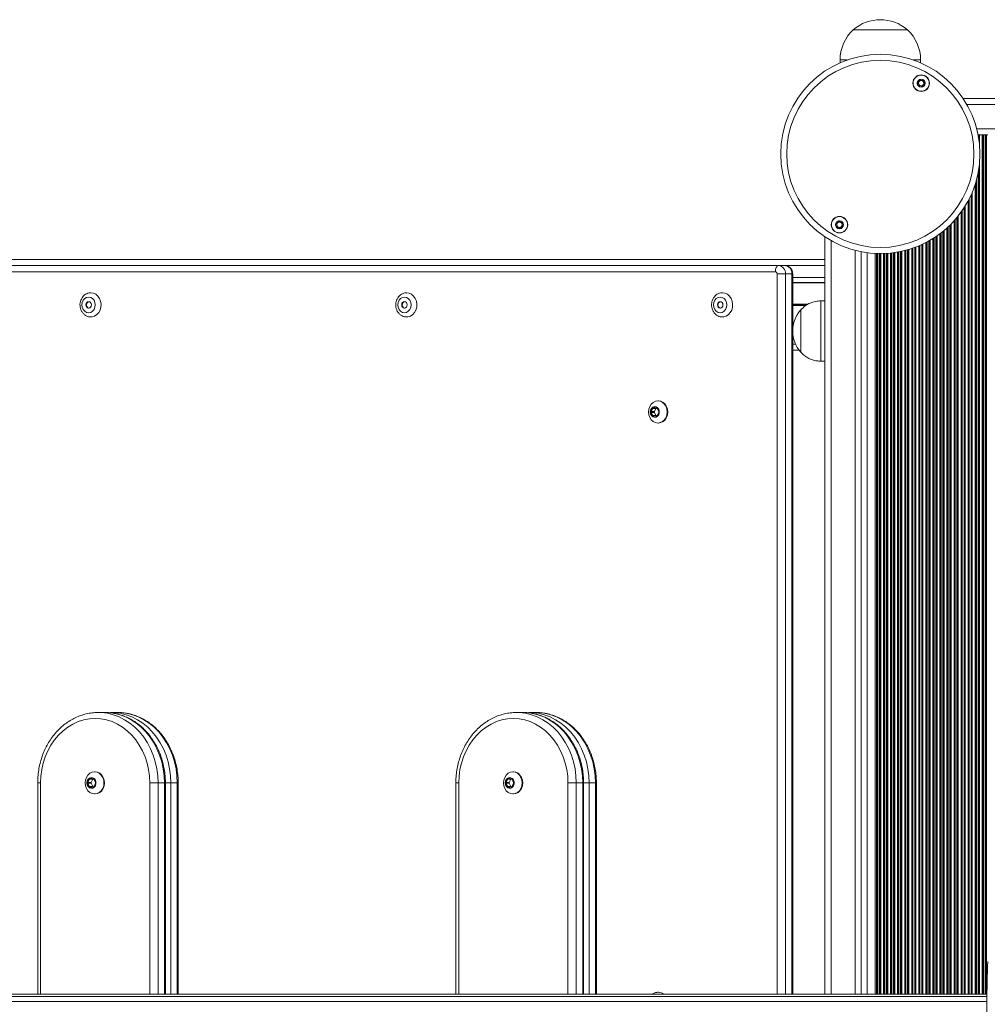
# Model space of a CAD drawing. Units: millimetres. Extents: x 728 to 28987, y 3918 to 16053.
# Drawn here: x 23858 to 24339, y 5918 to 6408 of the extents above; entities that cross this region are included whole.
import ezdxf

# ---------------------------------------------------------------- set-up
doc = ezdxf.new("R2010")
doc.units = ezdxf.units.MM
doc.header["$LTSCALE"] = 100

msp = doc.modelspace()

# ---------------------------------------------------------------- linework, layer by layer
at = {"color": 7, "linetype": 'Continuous', "lineweight": 18}
for p, q in [((24272.57, 6402.52), (24299.57, 6402.52)), ((24266.07, 6387.52), (24266.07, 6386.1)), ((24306.07, 6386.1), (24306.07, 6387.52)), ((25089.91, 6368.32), (24327.23, 6368.32)), ((24334.83, 6350.32), (24334.65, 6350.32)), ((24334.65, 6350.32), (24334.65, 6350.32)), ((24335.26, 6350.32), (24334.83, 6350.32)), ((24336.68, 6350.32), (24335.26, 6350.32)), ((24337.11, 6350.32), (24336.68, 6350.32)), ((24337.28, 6350.32), (24337.11, 6350.32)), ((24338.15, 6350.32), (24337.28, 6350.32)), ((24338.33, 6350.32), (24338.15, 6350.32)), ((24338.76, 6350.32), (24338.33, 6350.32)), ((24338.76, 5923.32), (24338.76, 6350.32)), ((24339.47, 6350.32), (24338.76, 6350.32)), ((24258.57, 6299.66), (24258.57, 5923.32)), ((24276.57, 6292.24), (24276.57, 5923.32)), ((24283.47, 5923.32), (24283.47, 6291.39)), ((24284.18, 5923.32), (24284.18, 6291.36)), ((24258.57, 6288.32), (23480.09, 6288.32)), ((24233.92, 6282.32), (23553.78, 6282.32)), ((23555.37, 6285.32), (24235.51, 6285.32)), ((24235.51, 6285.32), (24238.69, 6285.32)), ((24234.77, 6281.32), (24238.9, 6281.32)), ((24242.08, 6281.32), (24238.9, 6281.32)), ((24242.54, 5923.32), (24242.54, 6281.32)), ((24258.57, 6276.95), (24242.54, 6276.95)), ((24258.57, 6276.71), (24242.54, 6276.71)), ((24258.57, 6267.82), (24256.57, 6267.82)), ((24256.57, 6248.38), (24256.57, 6267.82)), ((24246.57, 6249.71), (24246.57, 6263.32)), ((24246.57, 6263.16), (24246.57, 6263.32)), ((24246.57, 6242.32), (24246.57, 6263.16)), ((24242.71, 6254.93), (24242.54, 6254.93)), ((24242.68, 6254.69), (24242.54, 6254.69)), ((24246.57, 6242.32), (24246.57, 6249.71)), ((24256.57, 6237.82), (24256.57, 6248.38)), ((24245.75, 6243.32), (24242.54, 6243.32)), ((24256.57, 6237.82), (24258.57, 6237.82)), ((24175.83, 6218.12), (24175.56, 6218.12)), ((24173.03, 6214.42), (24172.25, 6212.82)), ((24174.62, 6214.42), (24173.03, 6214.42)), ((24174.89, 6214.62), (24173.32, 6214.62)), ((24174.62, 6214.42), (24173.84, 6212.82)), ((24175.97, 6212.82), (24175.18, 6214.42)), ((24173.84, 6212.82), (24172.25, 6212.82)), ((24172.25, 6212.42), (24173.03, 6210.82)), ((24173.84, 6212.42), (24172.25, 6212.42)), ((24174.62, 6210.82), (24173.03, 6210.82)), ((24173.32, 6210.62), (24174.89, 6210.62)), ((24173.84, 6212.42), (24174.62, 6210.82)), ((24175.18, 6210.82), (24175.97, 6212.42)), ((24175.56, 6207.12), (24175.83, 6207.12)), ((23900.74, 6063.32), (23897.56, 6063.32)), ((23897.56, 6063.32), (23898.04, 6063.31)), ((23904.41, 6063.28), (23903.67, 6063.32)), ((23907.1, 6063.32), (23903.92, 6063.32)), ((23903.92, 6063.32), (23904.4, 6063.31)), ((24108.52, 6063.32), (24105.34, 6063.32)), ((24105.34, 6063.32), (24105.81, 6063.31)), ((24112.18, 6063.28), (24111.44, 6063.32)), ((24114.88, 6063.32), (24111.7, 6063.32)), ((24111.7, 6063.32), (24112.17, 6063.31)), ((23895.97, 6033.82), (23895.71, 6033.82)), ((24103.75, 6033.82), (24103.48, 6033.82)), ((23867.43, 6028.32), (23867.43, 5923.32)), ((23893.18, 6030.12), (23892.39, 6028.52)), ((23893.98, 6028.52), (23892.39, 6028.52)), ((23892.39, 6028.12), (23893.18, 6026.52)), ((23893.98, 6028.12), (23892.39, 6028.12)), ((23894.77, 6030.12), (23893.18, 6030.12)), ((23895.04, 6030.32), (23893.47, 6030.32)), ((23894.77, 6030.12), (23893.98, 6028.52)), ((23893.98, 6028.12), (23894.77, 6026.52)), ((23896.11, 6028.52), (23895.33, 6030.12)), ((23895.33, 6026.52), (23896.11, 6028.12)), ((23923.11, 6028.32), (23927.25, 6028.32)), ((23927.25, 6028.32), (23930.43, 6028.32)), ((23930.88, 5923.32), (23930.88, 6028.32)), ((23933.61, 6028.32), (23936.79, 6028.32)), ((23937.24, 5923.32), (23937.24, 6028.32)), ((24075.2, 6028.32), (24075.2, 5923.32)), ((24100.95, 6030.12), (24100.16, 6028.52)), ((24101.75, 6028.52), (24100.16, 6028.52)), ((24100.16, 6028.12), (24100.95, 6026.52)), ((24101.75, 6028.12), (24100.16, 6028.12)), ((24102.54, 6030.12), (24100.95, 6030.12)), ((24102.81, 6030.32), (24101.24, 6030.32)), ((24102.54, 6030.12), (24101.75, 6028.52)), ((24101.75, 6028.12), (24102.54, 6026.52)), ((24103.88, 6028.52), (24103.1, 6030.12)), ((24103.1, 6026.52), (24103.88, 6028.12)), ((24130.88, 6028.32), (24135.02, 6028.32)), ((24135.02, 6028.32), (24138.2, 6028.32)), ((24138.65, 5923.32), (24138.65, 6028.32)), ((24141.38, 6028.32), (24144.56, 6028.32)), ((24145.01, 5923.32), (24145.01, 6028.32)), ((23894.77, 6026.52), (23893.18, 6026.52)), ((23893.47, 6026.32), (23895.04, 6026.32)), ((23895.71, 6022.82), (23895.97, 6022.82)), ((24102.54, 6026.52), (24100.95, 6026.52)), ((24101.24, 6026.32), (24102.81, 6026.32)), ((24103.48, 6022.82), (24103.75, 6022.82)), ((24339.02, 5919.7), (22728.43, 5919.7)), ((24339.03, 5922.26), (22728.47, 5922.26)), ((24339.04, 5923.32), (22728.5, 5923.32))]:
    msp.add_line(p, q, dxfattribs=at)
at = {"color": 8, "linetype": 'Continuous', "lineweight": 18}
for p, q in [((24266.07, 6387.52), (24269.66, 6387.52)), ((24302.48, 6387.52), (24306.07, 6387.52)), ((25088.06, 6365.32), (24329.08, 6365.32)), ((25083.17, 6353.32), (24333.96, 6353.32)), ((24334.65, 6350.29), (24334.65, 6350.32)), ((24334.83, 6349.33), (24334.83, 6350.32)), ((24335.26, 6346.34), (24335.26, 6350.32)), ((24336.68, 5923.32), (24336.68, 6350.32)), ((24337.11, 5923.32), (24337.11, 6350.32)), ((24337.28, 5923.32), (24337.28, 6350.32)), ((24338.15, 5923.32), (24338.15, 6350.32)), ((24338.33, 5923.32), (24338.33, 6350.32)), ((24335.26, 5923.32), (24335.26, 6335.29)), ((24334.65, 5923.32), (24334.65, 6331.35)), ((24334.83, 5923.32), (24334.83, 6332.31)), ((24333.18, 5923.32), (24333.18, 6325.62)), ((24333.61, 5923.32), (24333.61, 6327.02)), ((24333.78, 5923.32), (24333.78, 6327.65)), ((24331.33, 5923.32), (24331.33, 6320.78)), ((24331.76, 5923.32), (24331.76, 6321.78)), ((24329.68, 5923.32), (24329.68, 6317.4)), ((24330.11, 5923.32), (24330.11, 6318.22)), ((24330.28, 5923.32), (24330.28, 6318.56)), ((24331.15, 5923.32), (24331.15, 6320.38)), ((24326.18, 5923.32), (24326.18, 6311.81)), ((24326.61, 5923.32), (24326.61, 6312.41)), ((24326.78, 5923.32), (24326.78, 6312.67)), ((24327.65, 5923.32), (24327.65, 6313.97)), ((24327.83, 5923.32), (24327.83, 6314.25)), ((24328.26, 5923.32), (24328.26, 6314.93)), ((24321.26, 5923.32), (24321.26, 6306.01)), ((24322.68, 5923.32), (24322.68, 6307.5)), ((24323.11, 5923.32), (24323.11, 6307.98)), ((24323.28, 5923.32), (24323.28, 6308.18)), ((24324.15, 5923.32), (24324.15, 6309.2)), ((24324.33, 5923.32), (24324.33, 6309.41)), ((24324.76, 5923.32), (24324.76, 6309.94)), ((24315.68, 5923.32), (24315.68, 6301.15)), ((24316.11, 5923.32), (24316.11, 6301.47)), ((24316.28, 5923.32), (24316.28, 6301.61)), ((24317.15, 5923.32), (24317.15, 6302.3)), ((24317.33, 5923.32), (24317.33, 6302.44)), ((24317.76, 5923.32), (24317.76, 6302.79)), ((24319.18, 5923.32), (24319.18, 6304.02)), ((24319.61, 5923.32), (24319.61, 6304.41)), ((24319.78, 5923.32), (24319.78, 6304.58)), ((24320.65, 5923.32), (24320.65, 6305.41)), ((24320.83, 5923.32), (24320.83, 6305.58)), ((24261.57, 6297.81), (24261.57, 5923.32)), ((24307.26, 5923.32), (24307.26, 6296.08)), ((24308.68, 5923.32), (24308.68, 6296.78)), ((24309.11, 5923.32), (24309.11, 6297.01)), ((24309.28, 5923.32), (24309.28, 6297.1)), ((24310.15, 5923.32), (24310.15, 6297.57)), ((24310.33, 5923.32), (24310.33, 6297.67)), ((24310.76, 5923.32), (24310.76, 6297.92)), ((24312.18, 5923.32), (24312.18, 6298.77)), ((24312.61, 5923.32), (24312.61, 6299.03)), ((24312.78, 5923.32), (24312.78, 6299.15)), ((24313.65, 5923.32), (24313.65, 6299.72)), ((24313.83, 5923.32), (24313.83, 6299.84)), ((24314.26, 5923.32), (24314.26, 6300.13)), ((24273.57, 6292.92), (24273.57, 5923.32)), ((24279.57, 5923.32), (24279.57, 6291.75)), ((24284.61, 5923.32), (24284.61, 6291.34)), ((24284.78, 5923.32), (24284.78, 6291.34)), ((24285.65, 5923.32), (24285.65, 6291.32)), ((24285.83, 5923.32), (24285.83, 6291.32)), ((24286.26, 5923.32), (24286.26, 6291.32)), ((24287.68, 5923.32), (24287.68, 6291.35)), ((24288.11, 5923.32), (24288.11, 6291.36)), ((24288.28, 5923.32), (24288.28, 6291.37)), ((24289.15, 5923.32), (24289.15, 6291.42)), ((24289.33, 5923.32), (24289.33, 6291.43)), ((24289.76, 5923.32), (24289.76, 6291.46)), ((24291.18, 5923.32), (24291.18, 6291.58)), ((24291.61, 5923.32), (24291.61, 6291.63)), ((24291.78, 5923.32), (24291.78, 6291.65)), ((24292.65, 5923.32), (24292.65, 6291.76)), ((24292.83, 5923.32), (24292.83, 6291.78)), ((24293.26, 5923.32), (24293.26, 6291.84)), ((24294.68, 5923.32), (24294.68, 6292.07)), ((24295.11, 5923.32), (24295.11, 6292.15)), ((24295.28, 5923.32), (24295.28, 6292.18)), ((24296.15, 5923.32), (24296.15, 6292.36)), ((24296.33, 5923.32), (24296.33, 6292.39)), ((24296.76, 5923.32), (24296.76, 6292.49)), ((24298.18, 5923.32), (24298.18, 6292.82)), ((24298.61, 5923.32), (24298.61, 6292.93)), ((24298.78, 5923.32), (24298.78, 6292.98)), ((24299.65, 5923.32), (24299.65, 6293.22)), ((24299.83, 5923.32), (24299.83, 6293.27)), ((24300.26, 5923.32), (24300.26, 6293.4)), ((24301.68, 5923.32), (24301.68, 6293.84)), ((24302.11, 5923.32), (24302.11, 6293.99)), ((24302.28, 5923.32), (24302.28, 6294.05)), ((24303.15, 5923.32), (24303.15, 6294.36)), ((24303.33, 5923.32), (24303.33, 6294.43)), ((24303.76, 5923.32), (24303.76, 6294.59)), ((24305.18, 5923.32), (24305.18, 6295.16)), ((24305.61, 5923.32), (24305.61, 6295.34)), ((24305.78, 5923.32), (24305.78, 6295.41)), ((24306.65, 5923.32), (24306.65, 6295.8)), ((24306.83, 5923.32), (24306.83, 6295.88)), ((24258.57, 6285.32), (24238.69, 6285.32)), ((24234.77, 5923.32), (24234.77, 6281.32)), ((24238.9, 6281.32), (24238.9, 5923.32)), ((24242.08, 5923.32), (24242.08, 6281.32)), ((24242.08, 6281.32), (24242.54, 6281.32)), ((24258.57, 6279.42), (24242.54, 6279.42)), ((24250.24, 6266.2), (24242.54, 6266.2)), ((24250.02, 6266.07), (24242.54, 6266.07)), ((24249.79, 6265.94), (24242.54, 6265.94)), ((24249.35, 6265.69), (24242.54, 6265.69)), ((24249.12, 6265.56), (24242.54, 6265.56)), ((24248.9, 6265.44), (24242.54, 6265.44)), ((24242.58, 6252.22), (24242.54, 6252.22)), ((24243.97, 6246.32), (24242.54, 6246.32)), ((23868.84, 6028.32), (23867.43, 6028.32)), ((23868.84, 6028.32), (23868.84, 5923.32)), ((23923.11, 5923.32), (23923.11, 6028.32)), ((23927.25, 6028.32), (23927.25, 5923.32)), ((23930.43, 5923.32), (23930.43, 6028.32)), ((23930.43, 6028.32), (23930.88, 6028.32)), ((23930.88, 6028.32), (23933.61, 6028.32)), ((23933.61, 6028.32), (23933.61, 5923.32)), ((23936.79, 5923.32), (23936.79, 6028.32)), ((23936.79, 6028.32), (23937.24, 6028.32)), ((24076.61, 6028.32), (24075.2, 6028.32)), ((24076.61, 6028.32), (24076.61, 5923.32)), ((24130.88, 5923.32), (24130.88, 6028.32)), ((24135.02, 6028.32), (24135.02, 5923.32)), ((24138.2, 5923.32), (24138.2, 6028.32)), ((24138.2, 6028.32), (24138.65, 6028.32)), ((24138.65, 6028.32), (24141.38, 6028.32)), ((24141.38, 6028.32), (24141.38, 5923.32)), ((24144.56, 5923.32), (24144.56, 6028.32)), ((24144.56, 6028.32), (24145.01, 6028.32))]:
    msp.add_line(p, q, dxfattribs=at)
at = {"color": 7, "linetype": 'Continuous', "lineweight": 18, "flags": 128}
for points in [[(24235.51, 6285.32), (24235.2, 6285.26), (24234.9, 6285.09), (24234.63, 6284.81), (24234.39, 6284.44), (24234.19, 6283.99), (24234.04, 6283.47), (24233.95, 6282.9), (24233.92, 6282.32)], [(23893.89, 6259.82), (23894.49, 6259.87), (23895.73, 6260.24), (23896.84, 6260.97), (23897.77, 6261.99), (23898.46, 6263.26), (23898.85, 6264.69), (23898.93, 6266.2), (23898.69, 6267.67), (23898.15, 6269.03), (23897.34, 6270.19), (23896.3, 6271.08), (23895.12, 6271.63), (23893.85, 6271.82)], [(24050.78, 6259.82), (24051.38, 6259.87), (24052.61, 6260.24), (24053.73, 6260.97), (24054.66, 6261.99), (24055.34, 6263.26), (24055.74, 6264.69), (24055.82, 6266.2), (24055.58, 6267.67), (24055.04, 6269.03), (24054.22, 6270.19), (24053.19, 6271.08), (24052.01, 6271.63), (24050.74, 6271.82)], [(24207.67, 6259.82), (24208.27, 6259.87), (24209.5, 6260.24), (24210.62, 6260.97), (24211.55, 6261.99), (24212.23, 6263.26), (24212.63, 6264.69), (24212.71, 6266.2), (24212.47, 6267.67), (24211.93, 6269.03), (24211.11, 6270.19), (24210.08, 6271.08), (24208.9, 6271.63), (24207.63, 6271.82)], [(23892.74, 6269.72), (23891.72, 6269.53), (23890.8, 6268.97), (23890.06, 6268.11), (23889.59, 6267.02), (23889.43, 6265.82), (23889.59, 6264.61), (23890.06, 6263.53), (23890.8, 6262.66), (23891.72, 6262.11), (23892.74, 6261.92), (23893.76, 6262.11), (23894.68, 6262.66), (23895.42, 6263.53), (23895.88, 6264.61), (23896.05, 6265.82), (23895.88, 6267.02), (23895.42, 6268.11), (23894.68, 6268.97), (23893.76, 6269.53), (23892.74, 6269.72)], [(23891.38, 6265.82), (23891.49, 6265.21), (23891.78, 6264.69), (23892.22, 6264.34), (23892.74, 6264.22), (23893.26, 6264.34), (23893.7, 6264.69), (23893.99, 6265.21), (23894.1, 6265.82), (23893.99, 6266.43), (23893.7, 6266.95), (23893.26, 6267.3), (23892.74, 6267.42), (23892.22, 6267.3), (23891.78, 6266.95), (23891.49, 6266.43), (23891.38, 6265.82)], [(24049.63, 6269.72), (24048.61, 6269.53), (24047.68, 6268.97), (24046.95, 6268.11), (24046.48, 6267.02), (24046.32, 6265.82), (24046.48, 6264.61), (24046.95, 6263.53), (24047.68, 6262.66), (24048.61, 6262.11), (24049.63, 6261.92), (24050.65, 6262.11), (24051.57, 6262.66), (24052.3, 6263.53), (24052.77, 6264.61), (24052.94, 6265.82), (24052.77, 6267.02), (24052.3, 6268.11), (24051.57, 6268.97), (24050.65, 6269.53), (24049.63, 6269.72)], [(24048.27, 6265.82), (24048.37, 6265.21), (24048.67, 6264.69), (24049.11, 6264.34), (24049.63, 6264.22), (24050.15, 6264.34), (24050.59, 6264.69), (24050.88, 6265.21), (24050.99, 6265.82), (24050.88, 6266.43), (24050.59, 6266.95), (24050.15, 6267.3), (24049.63, 6267.42), (24049.11, 6267.3), (24048.67, 6266.95), (24048.37, 6266.43), (24048.27, 6265.82)], [(24206.52, 6269.72), (24205.5, 6269.53), (24204.57, 6268.97), (24203.84, 6268.11), (24203.37, 6267.02), (24203.21, 6265.82), (24203.37, 6264.61), (24203.84, 6263.53), (24204.57, 6262.66), (24205.5, 6262.11), (24206.52, 6261.92), (24207.54, 6262.11), (24208.46, 6262.66), (24209.19, 6263.53), (24209.66, 6264.61), (24209.82, 6265.82), (24209.66, 6267.02), (24209.19, 6268.11), (24208.46, 6268.97), (24207.54, 6269.53), (24206.52, 6269.72)], [(24205.16, 6265.82), (24205.26, 6265.21), (24205.56, 6264.69), (24206, 6264.34), (24206.52, 6264.22), (24207.04, 6264.34), (24207.48, 6264.69), (24207.77, 6265.21), (24207.87, 6265.82), (24207.77, 6266.43), (24207.48, 6266.95), (24207.04, 6267.3), (24206.52, 6267.42), (24206, 6267.3), (24205.56, 6266.95), (24205.26, 6266.43), (24205.16, 6265.82)], [(24170.9, 6212.62), (24171.06, 6211.2), (24171.52, 6209.87), (24172.26, 6208.73), (24173.23, 6207.86), (24174.36, 6207.31), (24175.56, 6207.12), (24176.77, 6207.31), (24177.9, 6207.86), (24178.86, 6208.73), (24179.6, 6209.87), (24180.07, 6211.2), (24180.23, 6212.62), (24180.07, 6214.04), (24179.6, 6215.37), (24178.86, 6216.51), (24177.9, 6217.38), (24176.77, 6217.93), (24175.56, 6218.12), (24174.36, 6217.93), (24173.23, 6217.38), (24172.26, 6216.51), (24171.52, 6215.37), (24171.06, 6214.04), (24170.9, 6212.62)], [(24175.83, 6207.12), (24177.04, 6207.31), (24178.16, 6207.86), (24179.13, 6208.73), (24179.87, 6209.87), (24180.33, 6211.2), (24180.49, 6212.62), (24180.33, 6214.04), (24179.87, 6215.37), (24179.13, 6216.51), (24178.16, 6217.38), (24177.04, 6217.93), (24175.83, 6218.12)], [(24171.78, 6212.62), (24171.93, 6211.66), (24172.36, 6210.83), (24173.03, 6210.24), (24173.82, 6209.97), (24174.65, 6210.06), (24175.39, 6210.5), (24175.95, 6211.22), (24176.25, 6212.13), (24176.25, 6213.11), (24175.95, 6214.02), (24175.39, 6214.74), (24174.65, 6215.17), (24173.82, 6215.27), (24173.03, 6215), (24172.36, 6214.41), (24171.93, 6213.58), (24171.78, 6212.62)], [(23923.11, 6028.32), (23922.96, 6031.66), (23922.52, 6034.97), (23921.78, 6038.21), (23920.77, 6041.33), (23919.48, 6044.32), (23917.93, 6047.13), (23916.14, 6049.73), (23914.13, 6052.1), (23911.93, 6054.21), (23909.54, 6056.03), (23907.01, 6057.55), (23904.36, 6058.75), (23901.62, 6059.62), (23898.81, 6060.14), (23895.97, 6060.32), (23893.14, 6060.14), (23890.33, 6059.62), (23887.59, 6058.75), (23884.94, 6057.55), (23882.41, 6056.03), (23880.02, 6054.21), (23877.82, 6052.1), (23875.81, 6049.73), (23874.02, 6047.13), (23872.47, 6044.32), (23871.18, 6041.33), (23870.17, 6038.21), (23869.43, 6034.97), (23868.99, 6031.66), (23868.84, 6028.32)], [(24130.88, 6028.32), (24130.74, 6031.66), (24130.29, 6034.97), (24129.56, 6038.21), (24128.54, 6041.33), (24127.25, 6044.32), (24125.7, 6047.13), (24123.91, 6049.73), (24121.91, 6052.1), (24119.7, 6054.21), (24117.32, 6056.03), (24114.78, 6057.55), (24112.13, 6058.75), (24109.39, 6059.62), (24106.58, 6060.14), (24103.75, 6060.32), (24100.91, 6060.14), (24098.1, 6059.62), (24095.36, 6058.75), (24092.71, 6057.55), (24090.18, 6056.03), (24087.8, 6054.21), (24085.59, 6052.1), (24083.58, 6049.73), (24081.79, 6047.13), (24080.24, 6044.32), (24078.96, 6041.33), (24077.94, 6038.21), (24077.2, 6034.97), (24076.76, 6031.66), (24076.61, 6028.32)], [(23891.05, 6028.32), (23891.2, 6026.9), (23891.67, 6025.57), (23892.41, 6024.43), (23893.38, 6023.56), (23894.5, 6023.01), (23895.71, 6022.82), (23896.92, 6023.01), (23898.04, 6023.56), (23899.01, 6024.43), (23899.75, 6025.57), (23900.22, 6026.9), (23900.37, 6028.32), (23900.22, 6029.74), (23899.75, 6031.07), (23899.01, 6032.21), (23898.04, 6033.08), (23896.92, 6033.63), (23895.71, 6033.82), (23894.5, 6033.63), (23893.38, 6033.08), (23892.41, 6032.21), (23891.67, 6031.07), (23891.2, 6029.74), (23891.05, 6028.32)], [(23895.97, 6022.82), (23897.18, 6023.01), (23898.31, 6023.56), (23899.27, 6024.43), (23900.01, 6025.57), (23900.48, 6026.9), (23900.64, 6028.32), (23900.48, 6029.74), (23900.01, 6031.07), (23899.27, 6032.21), (23898.31, 6033.08), (23897.18, 6033.63), (23895.97, 6033.82), (23895.97, 6033.82)], [(24098.82, 6028.32), (24098.98, 6026.9), (24099.44, 6025.57), (24100.18, 6024.43), (24101.15, 6023.56), (24102.27, 6023.01), (24103.48, 6022.82), (24104.69, 6023.01), (24105.81, 6023.56), (24106.78, 6024.43), (24107.52, 6025.57), (24107.99, 6026.9), (24108.15, 6028.32), (24107.99, 6029.74), (24107.52, 6031.07), (24106.78, 6032.21), (24105.81, 6033.08), (24104.69, 6033.63), (24103.48, 6033.82), (24102.27, 6033.63), (24101.15, 6033.08), (24100.18, 6032.21), (24099.44, 6031.07), (24098.98, 6029.74), (24098.82, 6028.32)], [(24103.75, 6022.82), (24104.95, 6023.01), (24106.08, 6023.56), (24107.04, 6024.43), (24107.79, 6025.57), (24108.25, 6026.9), (24108.41, 6028.32), (24108.25, 6029.74), (24107.79, 6031.07), (24107.04, 6032.21), (24106.08, 6033.08), (24104.95, 6033.63), (24103.75, 6033.82), (24103.75, 6033.82)], [(23891.92, 6028.32), (23892.08, 6027.36), (23892.51, 6026.53), (23893.17, 6025.94), (23893.97, 6025.67), (23894.79, 6025.76), (23895.54, 6026.2), (23896.09, 6026.92), (23896.39, 6027.83), (23896.39, 6028.81), (23896.09, 6029.72), (23895.54, 6030.44), (23894.79, 6030.87), (23893.97, 6030.97), (23893.17, 6030.7), (23892.51, 6030.11), (23892.08, 6029.28), (23891.92, 6028.32)], [(24099.7, 6028.32), (24099.85, 6027.36), (24100.28, 6026.53), (24100.94, 6025.94), (24101.74, 6025.67), (24102.57, 6025.76), (24103.31, 6026.2), (24103.86, 6026.92), (24104.16, 6027.83), (24104.16, 6028.81), (24103.86, 6029.72), (24103.31, 6030.44), (24102.57, 6030.87), (24101.74, 6030.97), (24100.94, 6030.7), (24100.28, 6030.11), (24099.85, 6029.28), (24099.7, 6028.32)]]:
    msp.add_lwpolyline(points, dxfattribs=at)
at = {"color": 8, "linetype": 'Continuous', "lineweight": 18, "flags": 128}
for points in [[(23898.04, 6063.31), (23899.07, 6063.27), (23902.06, 6062.92), (23905, 6062.2), (23907.87, 6061.14), (23910.64, 6059.74), (23913.27, 6058.02), (23915.73, 6056), (23918.01, 6053.69), (23920.09, 6051.12), (23921.93, 6048.31), (23923.52, 6045.3), (23924.84, 6042.12), (23925.88, 6038.8), (23926.64, 6035.36), (23927.09, 6031.86), (23927.25, 6028.32)], [(23930.43, 6028.32), (23930.27, 6031.86), (23929.82, 6035.36), (23929.06, 6038.8), (23928.02, 6042.12), (23926.7, 6045.3), (23925.11, 6048.31), (23923.27, 6051.12), (23921.19, 6053.69), (23918.91, 6056), (23916.44, 6058.02), (23913.82, 6059.74), (23911.05, 6061.14), (23908.18, 6062.2), (23905.24, 6062.92), (23902.25, 6063.27), (23900.74, 6063.32)], [(23904.4, 6063.31), (23905.43, 6063.27), (23908.42, 6062.92), (23911.36, 6062.2), (23914.23, 6061.14), (23917, 6059.74), (23919.62, 6058.02), (23922.09, 6056), (23924.37, 6053.69), (23926.44, 6051.12), (23928.29, 6048.31), (23929.88, 6045.3), (23931.2, 6042.12), (23932.24, 6038.8), (23933, 6035.36), (23933.45, 6031.86), (23933.61, 6028.32)], [(23936.79, 6028.32), (23936.63, 6031.86), (23936.18, 6035.36), (23935.42, 6038.8), (23934.38, 6042.12), (23933.06, 6045.3), (23931.46, 6048.31), (23929.62, 6051.12), (23927.55, 6053.69), (23925.27, 6056), (23922.8, 6058.02), (23920.17, 6059.74), (23917.41, 6061.14), (23914.54, 6062.2), (23911.6, 6062.92), (23908.61, 6063.27), (23907.1, 6063.32)], [(24105.81, 6063.31), (24106.84, 6063.27), (24109.83, 6062.92), (24112.78, 6062.2), (24115.65, 6061.14), (24118.41, 6059.74), (24121.04, 6058.02), (24123.5, 6056), (24125.79, 6053.69), (24127.86, 6051.12), (24129.7, 6048.31), (24131.29, 6045.3), (24132.61, 6042.12), (24133.66, 6038.8), (24134.41, 6035.36), (24134.87, 6031.86), (24135.02, 6028.32)], [(24138.2, 6028.32), (24138.05, 6031.86), (24137.59, 6035.36), (24136.84, 6038.8), (24135.79, 6042.12), (24134.47, 6045.3), (24132.88, 6048.31), (24131.04, 6051.12), (24128.97, 6053.69), (24126.68, 6056), (24124.22, 6058.02), (24121.59, 6059.74), (24118.82, 6061.14), (24115.96, 6062.2), (24113.01, 6062.92), (24110.02, 6063.27), (24108.52, 6063.32)], [(24112.17, 6063.31), (24113.2, 6063.27), (24116.19, 6062.92), (24119.14, 6062.2), (24122, 6061.14), (24124.77, 6059.74), (24127.4, 6058.02), (24129.86, 6056), (24132.15, 6053.69), (24134.22, 6051.12), (24136.06, 6048.31), (24137.65, 6045.3), (24138.97, 6042.12), (24140.02, 6038.8), (24140.77, 6035.36), (24141.23, 6031.86), (24141.38, 6028.32)], [(24144.56, 6028.32), (24144.4, 6031.86), (24143.95, 6035.36), (24143.2, 6038.8), (24142.15, 6042.12), (24140.83, 6045.3), (24139.24, 6048.31), (24137.4, 6051.12), (24135.32, 6053.69), (24133.04, 6056), (24130.58, 6058.02), (24127.95, 6059.74), (24125.18, 6061.14), (24122.31, 6062.2), (24119.37, 6062.92), (24116.38, 6063.27), (24114.88, 6063.32)]]:
    msp.add_lwpolyline(points, dxfattribs=at)
at = {"color": 7, "linetype": 'Continuous', "lineweight": 18}
for centre, radius in [((24286.07, 6340.82), 49.5), ((24286.07, 6340.82), 46.5), ((24306.37, 6375.98), 4.1), ((24306.37, 6375.98), 4), ((24306.37, 6375.98), 1.98), ((24265.77, 6305.66), 4.1), ((24265.77, 6305.66), 4), ((24265.77, 6305.66), 1.98)]:
    msp.add_circle(centre, radius, dxfattribs=at)
for centre, radius, start, end in [((24286.07, 6386.79), 20.72, 49.3537, 130.6463), ((24286.63, 6387.52), 20.56, 133.1426, 180), ((24285.51, 6387.52), 20.56, 0, 46.8574), ((24306.37, 6375.98), 1.32, 142.5227, 202.5227), ((24306.37, 6375.98), 1.32, 202.5227, 262.5227), ((24306.37, 6375.98), 1.32, 82.5227, 142.5227), ((24306.37, 6375.98), 1.32, 262.5227, 322.5227), ((24306.37, 6375.98), 1.32, 22.5227, 82.5227), ((24306.37, 6375.98), 1.32, 322.5227, 22.5227), ((24265.77, 6305.66), 1.32, 127.7799, 187.7799), ((24265.77, 6305.66), 1.32, 67.7799, 127.7799), ((24265.77, 6305.66), 1.32, 7.7799, 67.7799), ((24265.77, 6305.66), 1.32, 307.7799, 7.7799), ((24265.77, 6305.66), 1.32, 187.7799, 247.7799), ((24265.77, 6305.66), 1.32, 247.7799, 307.7799), ((24233.84, 6281.39), 0.934, 355.706, 84.9068), ((24235.18, 6281.6), 3.73, 355.6927, 84.9067), ((24238.36, 6281.6), 3.73, 355.6927, 84.9067), ((23893.16, 6265.92), 1.51, 100.9141, 183.9864), ((24050.05, 6265.92), 1.52, 100.9306, 183.9484), ((24206.94, 6265.92), 1.52, 100.9306, 183.9484), ((23893.16, 6265.71), 1.51, 176.0116, 259.0858), ((24050.05, 6265.71), 1.52, 176.0497, 259.0693), ((24206.94, 6265.71), 1.52, 176.0497, 259.0693), ((24258.35, 6252.82), 15.78, 138.2911, 221.7089), ((24174.28, 6212.8), 2.33, 95.08, 184.3236), ((24174.31, 6212.79), 2.33, 95.085, 184.3185), ((24173.33, 6214.29), 0.334, 92.1259, 156.3685), ((24174.93, 6214.28), 0.336, 94.2617, 156.3016), ((24174.88, 6214.29), 0.334, 23.6315, 87.8741), ((24174.28, 6212.44), 2.33, 175.6742, 264.9222), ((24174.31, 6212.44), 2.33, 175.6792, 264.9172), ((24172.66, 6212.62), 0.462, 154.3574, 205.6426), ((24173.33, 6210.95), 0.334, 203.621, 267.8687), ((24174.25, 6212.62), 0.462, 154.3574, 205.6426), ((24174.92, 6210.95), 0.334, 203.621, 267.8687), ((24174.88, 6210.95), 0.334, 272.1313, 336.379), ((24175.55, 6212.62), 0.462, 334.3574, 25.6426), ((23894.43, 6028.49), 2.33, 95.085, 184.3185), ((23894.43, 6028.14), 2.33, 175.68, 264.9164), ((23894.46, 6028.49), 2.33, 95.0976, 184.3059), ((23894.46, 6028.14), 2.33, 175.6926, 264.9038), ((23892.81, 6028.32), 0.462, 154.3574, 205.6426), ((23893.48, 6029.98), 0.334, 92.1627, 156.3317), ((23894.4, 6028.32), 0.462, 154.3574, 205.6426), ((23895.07, 6029.98), 0.334, 92.1627, 156.3317), ((23895.02, 6029.99), 0.334, 23.6168, 87.8889), ((23895.7, 6028.32), 0.462, 334.3574, 25.6426), ((24102.2, 6028.49), 2.33, 95.085, 184.3185), ((24102.2, 6028.14), 2.33, 175.68, 264.9164), ((24102.23, 6028.49), 2.33, 95.0976, 184.3059), ((24102.23, 6028.14), 2.33, 175.6926, 264.9038), ((24100.58, 6028.32), 0.462, 154.3574, 205.6426), ((24101.25, 6029.98), 0.334, 92.1627, 156.3317), ((24102.17, 6028.32), 0.462, 154.3574, 205.6426), ((24102.84, 6029.98), 0.334, 92.1627, 156.3317), ((24102.8, 6029.99), 0.334, 23.6168, 87.8889), ((24103.47, 6028.32), 0.462, 334.3574, 25.6426), ((23893.48, 6026.65), 0.335, 203.6725, 267.8173), ((23895.07, 6026.65), 0.335, 203.6725, 267.8173), ((23895.02, 6026.65), 0.334, 272.1313, 336.379), ((24101.25, 6026.65), 0.335, 203.6725, 267.8173), ((24102.84, 6026.65), 0.335, 203.6725, 267.8173), ((24102.8, 6026.65), 0.334, 272.1313, 336.379), ((24801.19, 5918.07), 462.2, 177.3266, 182.3982), ((24175.78, 5919.72), 4.6, 51.4756, 89.3772)]:
    msp.add_arc(centre, radius, start, end, dxfattribs=at)
for points, knots in [([(24305.61, 6377.8), (24305.6, 6377.8), (24305.59, 6377.79), (24305.57, 6377.75), (24305.54, 6377.66), (24305.52, 6377.38), (24305.48, 6377), (24305.23, 6376.64), (24304.9, 6376.48), (24304.64, 6376.38), (24304.48, 6376.32), (24304.43, 6376.28), (24304.41, 6376.26), (24304.41, 6376.24), (24304.41, 6376.24)], [0, 0, 0, 0, 0.012082, 0.026546, 0.056219, 0.153169, 0.406121, 0.574411, 0.747481, 0.901593, 0.96278, 0.979948, 0.993719, 1, 1, 1, 1]), ([(24304.41, 6376.24), (24304.41, 6376.23), (24304.41, 6376.21), (24304.44, 6376.17), (24304.58, 6376.04), (24304.86, 6375.86), (24305.21, 6375.5), (24305.22, 6375), (24305.14, 6374.67), (24305.14, 6374.48), (24305.15, 6374.43), (24305.16, 6374.42), (24305.17, 6374.41)], [0, 0, 0, 0, 0.01113, 0.02423, 0.071243, 0.271778, 0.49999, 0.728229, 0.92874, 0.975819, 0.988891, 1, 1, 1, 1]), ([(24305.17, 6374.41), (24305.17, 6374.41), (24305.18, 6374.4), (24305.2, 6374.4), (24305.23, 6374.4), (24305.29, 6374.41), (24305.44, 6374.47), (24305.68, 6374.59), (24306.03, 6374.71), (24306.47, 6374.63), (24306.76, 6374.38), (24306.97, 6374.21), (24307.06, 6374.16), (24307.1, 6374.15), (24307.12, 6374.15), (24307.13, 6374.16)], [0, 0, 0, 0, 0.006158, 0.017696, 0.031646, 0.048383, 0.09845, 0.252508, 0.425656, 0.593861, 0.846861, 0.943834, 0.979839, 0.990529, 1, 1, 1, 1]), ([(24307.57, 6377.55), (24307.57, 6377.55), (24307.56, 6377.56), (24307.53, 6377.56), (24307.5, 6377.56), (24307.45, 6377.55), (24307.3, 6377.49), (24307.05, 6377.37), (24306.71, 6377.25), (24306.27, 6377.33), (24305.98, 6377.57), (24305.76, 6377.75), (24305.67, 6377.8), (24305.63, 6377.81), (24305.62, 6377.81), (24305.61, 6377.8)], [0, 0, 0, 0, 0.006146, 0.017686, 0.03164, 0.048375, 0.098464, 0.252559, 0.425527, 0.593991, 0.847038, 0.944033, 0.980047, 0.990744, 1, 1, 1, 1]), ([(24307.13, 6374.16), (24307.13, 6374.16), (24307.15, 6374.17), (24307.17, 6374.21), (24307.2, 6374.3), (24307.22, 6374.58), (24307.25, 6374.96), (24307.51, 6375.32), (24307.84, 6375.48), (24308.1, 6375.58), (24308.25, 6375.64), (24308.31, 6375.68), (24308.32, 6375.7), (24308.33, 6375.72), (24308.33, 6375.72)], [0, 0, 0, 0, 0.011907, 0.026375, 0.056028, 0.152999, 0.406005, 0.574332, 0.747452, 0.901598, 0.962798, 0.97997, 0.993744, 1, 1, 1, 1]), ([(24308.33, 6375.72), (24308.33, 6375.73), (24308.33, 6375.75), (24308.3, 6375.79), (24308.16, 6375.92), (24307.87, 6376.1), (24307.53, 6376.46), (24307.52, 6376.96), (24307.59, 6377.29), (24307.6, 6377.48), (24307.59, 6377.53), (24307.58, 6377.54), (24307.57, 6377.55)], [0, 0, 0, 0, 0.011129, 0.024252, 0.071262, 0.271779, 0.49997, 0.728162, 0.928683, 0.975753, 0.98887, 1, 1, 1, 1]), ([(24265.5, 6307.62), (24265.49, 6307.61), (24265.47, 6307.61), (24265.45, 6307.58), (24265.39, 6307.49), (24265.3, 6307.23), (24265.17, 6306.87), (24264.83, 6306.59), (24264.47, 6306.51), (24264.2, 6306.49), (24264.03, 6306.46), (24263.97, 6306.44), (24263.95, 6306.42), (24263.94, 6306.41), (24263.94, 6306.41)], [0, 0, 0, 0, 0.012126, 0.026441, 0.056217, 0.153131, 0.406062, 0.574427, 0.747483, 0.901624, 0.962593, 0.97984, 0.993783, 1, 1, 1, 1]), ([(24263.94, 6306.41), (24263.94, 6306.4), (24263.93, 6306.38), (24263.95, 6306.33), (24264.05, 6306.17), (24264.28, 6305.93), (24264.53, 6305.49), (24264.41, 6305), (24264.25, 6304.7), (24264.19, 6304.52), (24264.2, 6304.47), (24264.2, 6304.46), (24264.21, 6304.45)], [0, 0, 0, 0, 0.011131, 0.024247, 0.071234, 0.271816, 0.499987, 0.728165, 0.92874, 0.97579, 0.988903, 1, 1, 1, 1]), ([(24267.33, 6306.87), (24267.33, 6306.87), (24267.32, 6306.88), (24267.3, 6306.89), (24267.27, 6306.9), (24267.21, 6306.9), (24267.05, 6306.88), (24266.79, 6306.83), (24266.42, 6306.8), (24266.02, 6306.99), (24265.8, 6307.3), (24265.64, 6307.53), (24265.56, 6307.6), (24265.52, 6307.62), (24265.51, 6307.62), (24265.5, 6307.62)], [0, 0, 0, 0, 0.006217, 0.017654, 0.03166, 0.048266, 0.098452, 0.252404, 0.425587, 0.593925, 0.84687, 0.943853, 0.979995, 0.990694, 1, 1, 1, 1]), ([(24267.6, 6304.91), (24267.6, 6304.92), (24267.6, 6304.94), (24267.59, 6304.99), (24267.48, 6305.14), (24267.26, 6305.39), (24267.01, 6305.83), (24267.13, 6306.32), (24267.28, 6306.61), (24267.34, 6306.79), (24267.34, 6306.85), (24267.33, 6306.86), (24267.33, 6306.87)], [0, 0, 0, 0, 0.011106, 0.024181, 0.071307, 0.271762, 0.499994, 0.728208, 0.928703, 0.975761, 0.988876, 1, 1, 1, 1]), ([(24264.21, 6304.45), (24264.21, 6304.45), (24264.22, 6304.44), (24264.24, 6304.43), (24264.27, 6304.42), (24264.33, 6304.42), (24264.49, 6304.44), (24264.75, 6304.49), (24265.11, 6304.51), (24265.52, 6304.33), (24265.74, 6304.02), (24265.9, 6303.79), (24265.98, 6303.72), (24266.01, 6303.7), (24266.03, 6303.7), (24266.04, 6303.7)], [0, 0, 0, 0, 0.006236, 0.017858, 0.031647, 0.048474, 0.098436, 0.252609, 0.425569, 0.594107, 0.847049, 0.943872, 0.980201, 0.990694, 1, 1, 1, 1]), ([(24266.04, 6303.7), (24266.04, 6303.7), (24266.06, 6303.71), (24266.09, 6303.74), (24266.14, 6303.83), (24266.23, 6304.09), (24266.36, 6304.44), (24266.71, 6304.73), (24267.06, 6304.8), (24267.34, 6304.83), (24267.51, 6304.85), (24267.57, 6304.88), (24267.59, 6304.89), (24267.59, 6304.91), (24267.6, 6304.91)], [0, 0, 0, 0, 0.012135, 0.02661, 0.056264, 0.153168, 0.406074, 0.574423, 0.747667, 0.901573, 0.962758, 0.980003, 0.99376, 1, 1, 1, 1]), ([(24242.54, 6281.32), (24242.51, 6281.65), (24242.46, 6282.38), (24242.04, 6283.39), (24241.37, 6284.26), (24240.53, 6284.89), (24239.6, 6285.26), (24238.97, 6285.3), (24238.69, 6285.32)], [0, 0, 0, 0, 0.162519, 0.352346, 0.523329, 0.692374, 0.860231, 1, 1, 1, 1]), ([(23893.85, 6271.82), (23893.57, 6271.8), (23892.87, 6271.77), (23891.8, 6271.42), (23890.72, 6270.78), (23889.8, 6269.87), (23889.08, 6268.76), (23888.61, 6267.49), (23888.4, 6266.12), (23888.49, 6264.72), (23888.86, 6263.37), (23889.51, 6262.14), (23890.41, 6261.11), (23891.51, 6260.35), (23892.7, 6259.89), (23893.51, 6259.85), (23893.89, 6259.83)], [0, 0, 0, 0, 0.049036, 0.119966, 0.190756, 0.262115, 0.334511, 0.407991, 0.482422, 0.557584, 0.633306, 0.709359, 0.785342, 0.860642, 0.934636, 1, 1, 1, 1]), ([(24050.74, 6271.82), (24050.46, 6271.8), (24049.76, 6271.77), (24048.69, 6271.42), (24047.6, 6270.78), (24046.69, 6269.87), (24045.97, 6268.76), (24045.5, 6267.49), (24045.29, 6266.12), (24045.37, 6264.72), (24045.75, 6263.37), (24046.4, 6262.14), (24047.3, 6261.11), (24048.4, 6260.35), (24049.59, 6259.89), (24050.4, 6259.85), (24050.78, 6259.83)], [0, 0, 0, 0, 0.049036, 0.119966, 0.190756, 0.262115, 0.334511, 0.407991, 0.482422, 0.557584, 0.633306, 0.709359, 0.785342, 0.860642, 0.934636, 1, 1, 1, 1]), ([(24207.63, 6271.82), (24207.34, 6271.8), (24206.65, 6271.77), (24205.57, 6271.42), (24204.49, 6270.78), (24203.58, 6269.87), (24202.86, 6268.76), (24202.39, 6267.49), (24202.18, 6266.12), (24202.26, 6264.72), (24202.64, 6263.37), (24203.29, 6262.14), (24204.19, 6261.11), (24205.29, 6260.35), (24206.48, 6259.89), (24207.29, 6259.85), (24207.67, 6259.83)], [0, 0, 0, 0, 0.049036, 0.119968, 0.190759, 0.26212, 0.334517, 0.408008, 0.482436, 0.557599, 0.633323, 0.709378, 0.785362, 0.860663, 0.934659, 1, 1, 1, 1]), ([(24256.57, 6267.82), (24255.7, 6267.75), (24253.86, 6267.6), (24251.22, 6266.86), (24248.66, 6265.43), (24247.31, 6264.06), (24246.57, 6263.32)], [0, 0, 0, 0, 0.231906, 0.489897, 0.722373, 1, 1, 1, 1]), ([(24246.57, 6242.32), (24247.2, 6241.67), (24248.37, 6240.48), (24250.38, 6239.21), (24252.42, 6238.4), (24254.48, 6237.98), (24255.89, 6237.87), (24256.57, 6237.82)], [0, 0, 0, 0, 0.239009, 0.443204, 0.624601, 0.81983, 1, 1, 1, 1]), ([(23898.05, 6063.28), (23897.8, 6063.3), (23896.59, 6063.36), (23894.43, 6063.17), (23891.59, 6062.68), (23888.81, 6061.87), (23886.11, 6060.76), (23883.51, 6059.35), (23881.04, 6057.66), (23878.72, 6055.71), (23876.57, 6053.51), (23874.6, 6051.08), (23872.84, 6048.45), (23871.31, 6045.63), (23870.01, 6042.65), (23868.97, 6039.54), (23868.18, 6036.33), (23867.66, 6033.05), (23867.45, 6030.36), (23867.43, 6028.79), (23867.43, 6028.32)], [0, 0, 0, 0, 0.015694, 0.075061, 0.134414, 0.193794, 0.253241, 0.312794, 0.372463, 0.432272, 0.492208, 0.552268, 0.612431, 0.672678, 0.732994, 0.793364, 0.853771, 0.91421, 0.974671, 1, 1, 1, 1]), ([(23930.88, 6028.32), (23930.87, 6028.92), (23930.85, 6030.63), (23930.6, 6033.45), (23930.05, 6036.73), (23929.23, 6039.94), (23928.14, 6043.04), (23926.81, 6046.01), (23925.24, 6048.81), (23923.44, 6051.44), (23921.44, 6053.85), (23919.25, 6056.03), (23916.88, 6057.95), (23914.37, 6059.6), (23911.74, 6060.97), (23909, 6062.04), (23906.2, 6062.79), (23903.39, 6063.25), (23901.52, 6063.29), (23900.61, 6063.31)], [0, 0, 0, 0, 0.0329355, 0.0938597, 0.1548108, 0.2157681, 0.2767251, 0.337674, 0.3986022, 0.4594948, 0.5203327, 0.5810868, 0.6417437, 0.7022693, 0.7626532, 0.8228916, 0.8829813, 0.9429447, 1, 1, 1, 1]), ([(23937.24, 6028.32), (23937.23, 6028.92), (23937.21, 6030.63), (23936.96, 6033.45), (23936.41, 6036.73), (23935.58, 6039.94), (23934.5, 6043.04), (23933.17, 6046.01), (23931.6, 6048.81), (23929.8, 6051.44), (23927.8, 6053.85), (23925.61, 6056.03), (23923.24, 6057.95), (23920.73, 6059.6), (23918.1, 6060.97), (23915.36, 6062.04), (23912.56, 6062.79), (23909.75, 6063.25), (23907.88, 6063.29), (23906.97, 6063.31)], [0, 0, 0, 0, 0.032935, 0.09386, 0.154809, 0.215766, 0.276723, 0.337671, 0.398599, 0.459491, 0.520328, 0.581082, 0.641739, 0.702264, 0.762654, 0.822885, 0.882975, 0.942937, 1, 1, 1, 1]), ([(24105.82, 6063.28), (24105.57, 6063.3), (24104.37, 6063.36), (24102.2, 6063.17), (24099.37, 6062.68), (24096.58, 6061.87), (24093.88, 6060.76), (24091.29, 6059.35), (24088.82, 6057.66), (24086.49, 6055.71), (24084.34, 6053.51), (24082.37, 6051.08), (24080.62, 6048.45), (24079.08, 6045.63), (24077.79, 6042.65), (24076.74, 6039.54), (24075.95, 6036.33), (24075.43, 6033.05), (24075.22, 6030.36), (24075.2, 6028.79), (24075.2, 6028.32)], [0, 0, 0, 0, 0.015694, 0.075061, 0.134414, 0.193794, 0.253241, 0.312794, 0.372463, 0.432272, 0.492208, 0.552268, 0.61243, 0.672678, 0.732994, 0.793364, 0.853771, 0.91421, 0.974671, 1, 1, 1, 1]), ([(24138.65, 6028.32), (24138.65, 6028.92), (24138.62, 6030.63), (24138.37, 6033.45), (24137.82, 6036.73), (24137, 6039.94), (24135.91, 6043.04), (24134.58, 6046.01), (24133.01, 6048.81), (24131.22, 6051.44), (24129.21, 6053.85), (24127.02, 6056.03), (24124.65, 6057.95), (24122.14, 6059.6), (24119.51, 6060.97), (24116.78, 6062.04), (24113.97, 6062.79), (24111.16, 6063.25), (24109.29, 6063.29), (24108.38, 6063.31)], [0, 0, 0, 0, 0.032935, 0.09386, 0.154811, 0.215768, 0.276725, 0.337674, 0.398602, 0.459495, 0.520333, 0.581087, 0.641744, 0.702269, 0.762653, 0.822892, 0.882982, 0.942945, 1, 1, 1, 1]), ([(24145.01, 6028.32), (24145, 6028.92), (24144.98, 6030.63), (24144.73, 6033.45), (24144.18, 6036.73), (24143.36, 6039.94), (24142.27, 6043.04), (24140.94, 6046.01), (24139.37, 6048.81), (24137.58, 6051.44), (24135.57, 6053.85), (24133.38, 6056.03), (24131.01, 6057.95), (24128.5, 6059.6), (24125.87, 6060.97), (24123.14, 6062.04), (24120.33, 6062.79), (24117.52, 6063.25), (24115.65, 6063.29), (24114.74, 6063.31)], [0, 0, 0, 0, 0.032935, 0.09386, 0.154809, 0.215766, 0.276723, 0.337671, 0.398599, 0.459491, 0.520328, 0.581082, 0.641739, 0.702264, 0.762654, 0.822885, 0.882974, 0.942937, 1, 1, 1, 1]), ([(24175.83, 5924.32), (24175.54, 5924.3), (24174.85, 5924.27), (24173.81, 5923.95), (24173.16, 5923.52), (24172.86, 5923.32)], [0, 0, 0, 0, 0.270124, 0.660533, 1, 1, 1, 1])]:
    msp.add_open_spline(points, degree=3, knots=knots, dxfattribs=at)

doc.saveas('drawing.dxf')
